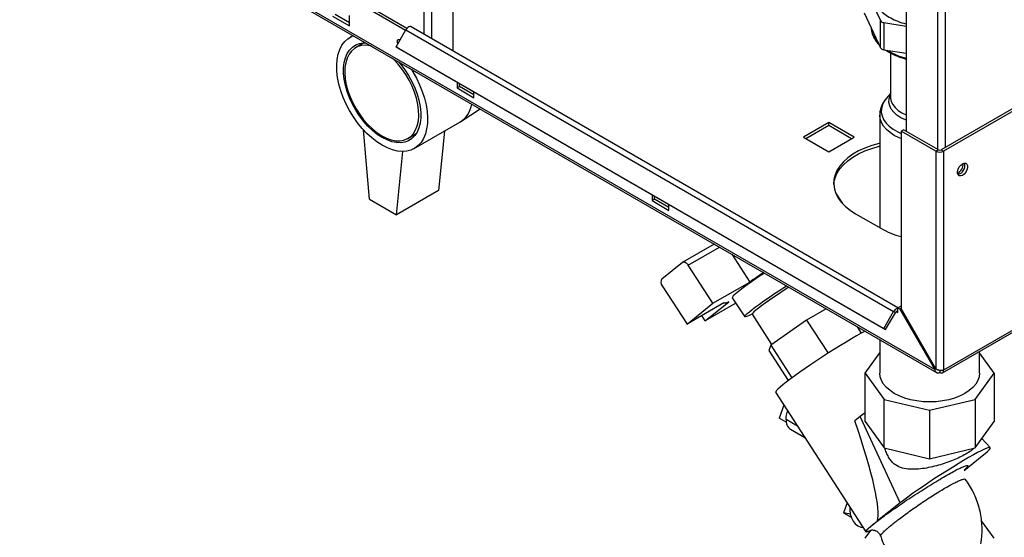
# Paper-space layout 'Blatt3' of a CAD drawing. Units: millimetres. Extents: x 0 to 420, y 0 to 297.
# Drawn here: x 338 to 379, y 54 to 76 of the extents above; entities that cross this region are included whole.
import ezdxf

# ---------------------------------------------------------------- set-up
doc = ezdxf.new("R2010")
doc.units = ezdxf.units.MM

psp = doc.layouts.new('Blatt3')

# ---------------------------------------------------------------- linework, layer by layer
at = {"color": 1, "linetype": 'Continuous', "lineweight": 30}
for p, q in [((354.599, 75.367), (354.599, 136.779)), ((354.924, 75.179), (354.924, 136.591)), ((376.509, 107.232), (376.509, 70.611)), ((376.184, 107.164), (376.184, 70.529)), ((374.06, 74.691), (374.115, 74.658)), ((374.685, 72.061), (374.861, 71.972)), ((365.703, 65.666), (367.011, 66.422)), ((374.451, 63.707), (374.508, 63.674))]:
    psp.add_line(p, q, dxfattribs=at)
at = {"color": 7, "linetype": 'Continuous', "lineweight": 30}
for p, q in [((355.822, 74.661), (355.822, 136.073)), ((374.861, 107.914), (374.861, 71.292)), ((376.063, 61.274), (337.597, 83.48)), ((337.62, 83.389), (376.136, 61.154)), ((394.745, 81.138), (376.332, 70.509)), ((394.851, 81.077), (376.438, 70.447)), ((373.098, 77.414), (373.784, 75.936)), ((353.816, 75.521), (351.88, 76.639)), ((353.876, 75.609), (351.986, 76.7)), ((351.456, 75.842), (350.855, 76.189)), ((373.098, 76.271), (373.784, 74.793)), ((350.749, 76.128), (351.456, 75.72)), ((351.456, 75.72), (351.456, 76.159)), ((373.784, 74.793), (373.784, 75.936)), ((373.926, 75.855), (374.861, 75.71)), ((373.926, 75.855), (373.926, 74.711)), ((353.42, 74.836), (353.83, 75.546)), ((353.83, 75.546), (374.336, 63.708)), ((374.519, 63.868), (354.06, 75.678)), ((351.61, 75.313), (351.485, 75.241)), ((352.07, 75.001), (351.721, 74.799)), ((353.42, 74.836), (373.926, 62.998)), ((353.495, 74.792), (353.42, 74.836)), ((353.495, 74.792), (374.001, 62.954)), ((373.926, 74.711), (374.861, 74.567)), ((374.201, 74.576), (374.201, 72.734)), ((355.982, 73.357), (355.982, 73.107)), ((356.088, 73.169), (356.088, 73.296)), ((355.982, 73.107), (356.088, 73.169)), ((355.982, 73.107), (356.689, 72.699)), ((356.689, 72.822), (356.088, 73.169)), ((356.689, 72.699), (356.689, 72.949)), ((374.201, 72.868), (374.037, 72.682)), ((356.141, 71.695), (356.949, 72.23)), ((354.185, 70.564), (356.094, 71.666)), ((371.609, 71.662), (370.541, 71.046)), ((372.676, 71.046), (371.609, 71.662)), ((371.609, 71.54), (371.609, 71.662)), ((373.751, 71.971), (373.751, 67.237)), ((376.391, 61.14), (394.804, 71.769)), ((394.851, 71.875), (376.438, 61.245)), ((352.305, 68.432), (352.045, 71.351)), ((355.451, 71.295), (355.204, 68.799)), ((370.647, 70.985), (371.609, 71.54)), ((371.609, 71.54), (372.57, 70.985)), ((374.649, 71.292), (374.755, 71.354)), ((374.649, 71.292), (374.649, 63.838)), ((376.113, 70.447), (374.649, 71.292)), ((376.219, 70.509), (374.755, 71.354)), ((353.921, 70.989), (354.27, 71.191)), ((370.541, 71.046), (371.609, 70.43)), ((371.609, 70.43), (372.676, 71.046)), ((353.436, 67.779), (353.699, 70.438)), ((376.219, 70.509), (376.113, 70.447)), ((376.113, 70.447), (376.113, 61.303)), ((376.332, 70.509), (376.438, 70.447)), ((376.438, 70.447), (376.438, 61.245)), ((355.204, 68.799), (353.436, 67.779)), ((352.305, 68.432), (353.436, 67.779)), ((364.184, 68.622), (364.184, 68.372)), ((364.184, 68.372), (364.29, 68.433)), ((364.184, 68.372), (364.891, 67.964)), ((364.29, 68.433), (364.29, 68.56)), ((364.891, 68.086), (364.29, 68.433)), ((371.896, 68.702), (372.188, 68.251)), ((364.891, 67.964), (364.891, 68.213)), ((372.74, 67.821), (373.801, 67.209)), ((366.792, 66.548), (365.474, 65.787)), ((367.539, 66.117), (368.292, 64.953)), ((364.591, 65.083), (365.463, 65.78)), ((366.743, 64.058), (365.703, 65.666)), ((364.612, 64.795), (365.652, 63.187)), ((366.743, 64.058), (368.292, 64.953)), ((367.555, 64.294), (368.075, 63.49)), ((367.201, 64.081), (365.652, 63.187)), ((365.652, 63.187), (366.743, 64.058)), ((366.41, 63.322), (367.405, 64.118)), ((367.701, 64.068), (366.41, 63.322)), ((367.195, 64.077), (367.202, 64.066)), ((368.637, 63.854), (368.642, 63.847)), ((371.506, 63.827), (370.678, 63.349)), ((374.508, 63.862), (374.614, 63.923)), ((374.508, 63.85), (374.508, 63.862)), ((374.599, 63.809), (374.508, 63.862)), ((374.508, 63.674), (374.508, 63.85)), ((374.649, 63.838), (374.599, 63.809)), ((374.599, 63.809), (376.063, 61.274)), ((374.649, 63.903), (374.614, 63.923)), ((376.113, 61.303), (374.649, 63.838)), ((366.41, 63.322), (366.267, 63.542)), ((368.387, 63.597), (369.207, 62.328)), ((370.678, 63.349), (369.168, 62.301)), ((370.678, 63.349), (371.578, 61.957)), ((373.926, 62.998), (374.336, 63.708)), ((374.001, 62.954), (374.411, 63.664)), ((374.411, 63.664), (374.336, 63.708)), ((372.992, 62.805), (372.823, 63.066)), ((373.926, 62.998), (374.001, 62.954)), ((373.751, 62.53), (373.751, 61.125)), ((369.168, 62.301), (369.087, 62.078)), ((369.168, 62.301), (370.059, 60.923)), ((369.087, 62.078), (369.907, 60.81)), ((373.145, 61.125), (373.751, 61.97)), ((377.951, 61.125), (377.951, 62.041)), ((378.557, 61.125), (377.951, 61.97)), ((376.063, 61.274), (376.113, 61.303)), ((373.145, 61.125), (373.938, 60.021)), ((373.145, 59.084), (373.145, 61.125)), ((376.276, 61.235), (376.276, 61.151)), ((377.765, 60.021), (378.557, 61.125)), ((378.557, 61.125), (378.557, 59.084)), ((369.377, 60.317), (373.168, 54.454)), ((373.938, 60.021), (375.851, 59.563)), ((373.938, 57.979), (373.938, 60.021)), ((375.851, 59.563), (377.765, 60.021)), ((377.765, 60.021), (377.765, 57.979)), ((369.728, 59.773), (369.518, 59.235)), ((369.824, 59.059), (369.518, 59.235)), ((372.932, 59.299), (372.706, 59.12)), ((374.609, 55.668), (372.932, 59.299)), ((375.851, 59.563), (375.851, 57.522)), ((370.294, 58.898), (369.815, 59.175)), ((373.145, 59.084), (373.938, 57.979)), ((377.765, 57.979), (378.557, 59.084)), ((370.002, 58.763), (370.608, 58.412)), ((378.401, 57.997), (378.049, 58.375)), ((373.938, 57.979), (375.851, 57.522)), ((375.851, 57.522), (377.765, 57.979)), ((377.302, 57.033), (378.053, 57.645)), ((372.382, 55.67), (372.225, 55.249)), ((374.609, 55.668), (373.652, 54.911)), ((372.518, 55.189), (372.225, 55.249)), ((372.225, 55.249), (372.549, 55.075)), ((372.983, 54.645), (373.054, 54.63)), ((378.557, 54.185), (378.033, 54.915)), ((373.145, 54.185), (373.376, 54.507)), ((373.376, 54.507), (373.452, 54.539))]:
    psp.add_line(p, q, dxfattribs=at)
at = {"color": 7, "linetype": 'Continuous', "lineweight": 30, "flags": 128}
for points in [[(354.06, 75.678), (354.048, 75.684), (354.007, 75.689), (353.961, 75.675), (353.913, 75.645), (353.868, 75.601), (353.83, 75.546)], [(352.835, 70.698), (352.617, 70.838), (352.403, 71.005), (352.193, 71.196), (351.993, 71.41), (351.803, 71.644), (351.626, 71.893), (351.466, 72.156), (351.323, 72.429), (351.2, 72.708), (351.098, 72.989), (351.019, 73.269), (350.964, 73.545), (350.933, 73.812), (350.927, 74.067), (350.945, 74.307), (350.988, 74.529), (351.056, 74.729), (351.146, 74.906), (351.259, 75.057), (351.392, 75.179), (351.544, 75.272), (351.622, 75.305)], [(352.835, 71.024), (352.631, 71.157), (352.431, 71.317), (352.236, 71.502), (352.051, 71.709), (351.879, 71.935), (351.722, 72.176), (351.582, 72.429), (351.462, 72.689), (351.363, 72.952), (351.288, 73.215), (351.237, 73.473), (351.212, 73.721), (351.212, 73.957), (351.237, 74.176), (351.288, 74.376), (351.363, 74.551), (351.462, 74.701), (351.582, 74.823), (351.722, 74.914), (351.879, 74.974), (352.051, 75), (352.149, 75.001)], [(353.498, 74.97), (353.484, 75.006), (353.475, 75.065), (353.484, 75.113), (353.51, 75.143), (353.549, 75.15), (353.593, 75.135)], [(353.581, 75.115), (353.581, 75.126), (353.582, 75.141)], [(352.37, 74.874), (352.331, 74.882), (352.146, 74.902), (351.972, 74.89), (351.812, 74.844), (351.669, 74.767), (351.545, 74.658), (351.442, 74.521), (351.361, 74.357), (351.304, 74.169), (351.272, 73.961), (351.266, 73.734), (351.285, 73.494), (351.329, 73.244), (351.398, 72.988), (351.491, 72.731), (351.605, 72.476), (351.739, 72.228), (351.89, 71.992), (352.057, 71.77), (352.237, 71.566), (352.426, 71.384), (352.622, 71.227), (352.821, 71.098)], [(352.821, 71.098), (353.02, 70.998), (353.215, 70.929), (353.405, 70.892), (353.584, 70.888), (353.751, 70.917), (353.903, 70.979), (354.037, 71.072), (354.151, 71.195), (354.243, 71.346), (354.312, 71.522), (354.357, 71.721), (354.376, 71.939), (354.369, 72.173), (354.337, 72.418), (354.281, 72.672), (354.2, 72.929), (354.097, 73.185), (353.972, 73.437), (353.829, 73.68), (353.669, 73.91), (353.496, 74.123), (353.311, 74.316), (353.272, 74.353)], [(353.521, 74.209), (353.618, 74.096), (353.791, 73.87), (353.948, 73.629), (354.088, 73.376), (354.208, 73.116), (354.307, 72.852), (354.382, 72.59), (354.433, 72.332), (354.458, 72.083), (354.458, 71.847), (354.433, 71.628), (354.382, 71.429), (354.307, 71.253), (354.208, 71.103), (354.088, 70.982), (353.948, 70.891), (353.791, 70.831), (353.618, 70.804), (353.434, 70.811), (353.239, 70.85), (353.039, 70.921), (352.835, 71.024)], [(354.048, 73.905), (354.126, 73.781), (354.278, 73.513), (354.411, 73.237), (354.524, 72.956), (354.614, 72.675), (354.681, 72.397), (354.725, 72.125), (354.743, 71.864), (354.737, 71.616), (354.706, 71.384), (354.651, 71.173), (354.572, 70.984), (354.47, 70.82), (354.347, 70.683), (354.204, 70.575), (354.044, 70.498), (353.867, 70.452), (353.677, 70.438), (353.477, 70.456), (353.267, 70.505), (353.053, 70.586), (352.835, 70.698)], [(373.751, 70.784), (373.723, 70.777), (373.417, 70.69), (373.13, 70.584), (372.864, 70.46), (372.623, 70.321), (372.409, 70.168), (372.225, 70.002), (372.074, 69.825), (371.956, 69.641), (371.874, 69.45), (371.828, 69.255), (371.819, 69.058), (371.846, 68.861), (371.911, 68.668), (372.011, 68.48), (372.145, 68.299), (372.313, 68.128), (372.512, 67.968), (372.74, 67.821)], [(371.819, 69.046), (371.828, 69.132), (371.874, 69.327), (371.956, 69.518), (372.074, 69.703), (372.225, 69.879), (372.409, 70.045), (372.623, 70.199), (372.864, 70.338), (373.13, 70.461), (373.417, 70.567), (373.723, 70.655), (373.751, 70.662)], [(377.23, 69.925), (377.303, 69.952), (377.367, 69.946), (377.414, 69.908), (377.439, 69.843), (377.439, 69.758), (377.414, 69.663), (377.367, 69.571), (377.303, 69.491), (377.23, 69.435), (377.158, 69.408), (377.094, 69.413), (377.046, 69.451), (377.021, 69.517), (377.021, 69.602), (377.046, 69.696), (377.094, 69.789), (377.158, 69.868), (377.23, 69.925)], [(365.463, 65.78), (365.487, 65.793), (365.515, 65.798), (365.546, 65.795), (365.579, 65.783), (365.612, 65.763), (365.645, 65.737), (365.675, 65.704), (365.703, 65.666)], [(368.904, 65.329), (368.77, 65.24), (368.561, 65.099), (368.363, 64.962), (368.18, 64.832), (368.015, 64.711), (367.872, 64.602), (367.753, 64.507), (367.66, 64.428), (367.596, 64.365), (367.56, 64.32), (367.555, 64.294), (367.555, 64.294)], [(368.385, 63.601), (368.346, 63.581), (368.236, 63.53), (368.153, 63.497), (368.099, 63.484), (368.075, 63.49), (368.08, 63.516), (368.116, 63.561), (368.18, 63.624), (368.273, 63.703), (368.392, 63.798), (368.535, 63.907), (368.7, 64.028), (368.883, 64.158), (369.081, 64.294), (369.29, 64.436), (369.507, 64.579), (369.727, 64.721), (369.836, 64.791)], [(369.937, 64.732), (369.895, 64.706), (369.694, 64.578), (369.494, 64.447), (369.299, 64.317), (369.114, 64.191), (368.943, 64.07), (368.789, 63.958), (368.656, 63.858), (368.548, 63.771), (368.466, 63.7), (368.412, 63.646), (368.387, 63.61), (368.387, 63.597)], [(367.405, 64.118), (367.355, 64.096), (367.311, 64.079), (367.274, 64.068), (367.245, 64.061), (367.223, 64.058), (367.208, 64.061), (367.201, 64.069), (367.201, 64.081)], [(374.508, 63.674), (374.505, 63.692), (374.498, 63.705), (374.487, 63.713), (374.473, 63.714), (374.457, 63.71), (374.44, 63.699), (374.425, 63.684), (374.411, 63.664)], [(373.139, 62.884), (372.978, 62.797), (372.782, 62.688), (372.568, 62.564), (372.34, 62.429), (372.1, 62.283), (371.852, 62.13), (371.599, 61.97), (371.345, 61.806), (371.094, 61.641), (370.848, 61.477), (370.612, 61.316), (370.388, 61.16), (370.181, 61.012), (369.992, 60.874), (369.825, 60.747), (369.681, 60.634), (369.563, 60.536), (369.473, 60.454), (369.411, 60.389), (369.379, 60.343), (369.377, 60.317)], [(374.366, 60.268), (374.185, 60.387), (374.033, 60.519), (373.911, 60.661), (373.823, 60.812), (373.769, 60.967), (373.751, 61.125)], [(377.951, 61.125), (377.933, 60.967), (377.88, 60.812), (377.791, 60.661), (377.67, 60.519), (377.517, 60.387), (377.336, 60.268), (377.13, 60.164), (376.901, 60.075), (376.655, 60.005), (376.395, 59.954), (376.125, 59.923), (375.851, 59.913), (375.577, 59.923), (375.308, 59.954), (375.048, 60.005), (374.801, 60.075), (374.573, 60.164), (374.366, 60.268)], [(378.053, 57.645), (378.18, 57.748), (378.279, 57.835), (378.35, 57.905), (378.392, 57.956), (378.404, 57.989), (378.386, 58.003), (378.338, 57.996), (378.26, 57.971), (378.155, 57.926), (378.023, 57.863), (377.866, 57.782), (377.688, 57.685), (377.489, 57.572), (377.273, 57.447), (377.044, 57.31), (376.805, 57.163), (376.558, 57.009), (376.308, 56.85), (376.058, 56.688), (375.813, 56.525), (375.574, 56.365), (375.347, 56.208), (375.134, 56.058), (374.938, 55.917), (374.762, 55.786), (374.609, 55.668)], [(372.498, 55.491), (372.496, 55.375), (372.516, 55.201), (372.562, 55.041), (372.633, 54.9), (372.725, 54.785), (372.836, 54.701), (372.959, 54.65), (372.983, 54.645)], [(373.374, 54.503), (373.341, 54.489), (373.253, 54.457), (373.195, 54.446), (373.168, 54.455), (373.173, 54.484), (373.209, 54.533), (373.276, 54.602), (373.373, 54.688), (373.499, 54.792), (373.652, 54.911)]]:
    psp.add_lwpolyline(points, dxfattribs=at)
at = {"color": 1, "linetype": 'Continuous', "lineweight": 30, "flags": 128}
for points in [[(374.037, 72.682), (373.939, 72.552), (373.863, 72.401), (373.822, 72.246), (373.817, 72.089), (373.849, 71.933), (373.917, 71.781), (374.019, 71.635), (374.153, 71.499), (374.318, 71.374), (374.511, 71.263), (374.649, 71.199)], [(374.64, 71.858), (374.476, 71.968), (374.342, 72.09), (374.24, 72.221), (374.172, 72.36), (374.14, 72.504), (374.145, 72.648), (374.186, 72.791), (374.201, 72.825)], [(374.201, 72.734), (374.204, 72.682), (374.234, 72.544), (374.3, 72.411), (374.398, 72.284), (374.527, 72.166), (374.685, 72.061)], [(374.649, 70.977), (374.573, 71.009), (374.366, 71.114), (374.185, 71.233), (374.033, 71.365), (373.911, 71.507), (373.823, 71.657), (373.769, 71.813), (373.751, 71.969)], [(374.861, 71.75), (374.829, 71.764), (374.64, 71.858)]]:
    psp.add_lwpolyline(points, dxfattribs=at)
at = {"color": 7, "linetype": 'Continuous', "lineweight": 30}
for centre, radius, start, end in [((373.937, 76.037), 0.183, 213.4389, 266.5665), ((373.937, 74.894), 0.183, 213.4389, 266.5665), ((355.489, 72.622), 1.131, 302.3649, 350.2369), ((376.276, 70.761), 0.354, 242.6097, 297.3903), ((376.276, 70.618), 0.123, 242.6097, 297.3903), ((376.945, 69.844), 0.388, 283.6925, 16.3128), ((376.724, 69.972), 0.55, 302.3799, 357.0685), ((375.654, 70.507), 3.783, 240.6686, 254.6003), ((364.787, 64.952), 0.236, 146.3555, 221.948), ((385.151, 40.562), 29.65, 123.2934, 124.6522), ((374.581, 63.587), 0.273, 105.5616, 153.7931), ((376.339, 61.229), 0.1, 230.7967, 9.214), ((377.894, 52.989), 8.027, 126.2704, 128.1812), ((370.261, 59.128), 0.448, 174.0137, 234.6741)]:
    psp.add_arc(centre, radius, start, end, dxfattribs=at)
at = {"color": 1, "linetype": 'Continuous', "lineweight": 30}
for centre, radius, start, end in [((374.406, 75.702), 1.012, 184.2243, 225.5726), ((375.587, 77.292), 3.017, 240.8012, 256.0774)]:
    psp.add_arc(centre, radius, start, end, dxfattribs=at)
at = {"color": 7, "linetype": 'Continuous', "lineweight": 30}
psp.add_ellipse((367.507, 67.904), major_axis=(-6.03, 13.148), ratio=0.103315, start_param=3.255311, end_param=3.934462, dxfattribs=at)
for points, knots in [([(374.277, 78.083), (374.267, 78.078), (374.154, 78.029), (373.979, 77.909), (373.761, 77.727), (373.602, 77.524), (373.499, 77.31), (373.458, 77.089), (373.478, 76.868), (373.559, 76.651), (373.699, 76.444), (373.895, 76.253), (374.141, 76.082), (374.433, 75.939), (374.677, 75.844), (374.829, 75.81), (374.861, 75.802)], [0, 0, 0, 0, 0.008496, 0.089265, 0.170033, 0.250802, 0.331571, 0.412339, 0.493108, 0.573876, 0.654645, 0.735414, 0.816182, 0.896951, 0.97772, 1, 1, 1, 1]), ([(373.4, 75.622), (373.399, 75.61), (373.398, 75.543), (373.425, 75.421), (373.483, 75.258), (373.576, 75.102), (373.656, 74.994), (373.712, 74.941), (373.719, 74.935)], [0, 0, 0, 0, 0.046646, 0.275091, 0.503827, 0.734395, 0.9675, 1, 1, 1, 1]), ([(373.998, 74.7), (374.005, 74.695), (374.047, 74.663), (374.131, 74.614), (374.276, 74.534), (374.464, 74.45), (374.671, 74.374), (374.809, 74.339), (374.861, 74.325)], [0, 0, 0, 0, 0.033115, 0.188051, 0.324593, 0.583096, 0.841452, 1, 1, 1, 1]), ([(374.055, 72.695), (374.033, 72.673), (373.968, 72.605), (373.883, 72.473), (373.804, 72.305), (373.758, 72.132), (373.755, 72.02), (373.753, 71.968)], [0, 0, 0, 0, 0.112659, 0.335891, 0.576105, 0.807367, 1, 1, 1, 1]), ([(376.063, 61.274), (376.065, 61.263), (376.069, 61.241), (376.079, 61.218), (376.089, 61.2), (376.098, 61.186), (376.11, 61.174), (376.119, 61.165), (376.127, 61.159), (376.138, 61.153), (376.151, 61.146), (376.162, 61.142), (376.175, 61.139), (376.19, 61.137), (376.208, 61.136), (376.223, 61.137), (376.238, 61.14), (376.255, 61.144), (376.269, 61.149), (376.276, 61.151)], [0, 0, 0, 0, 0.103794, 0.208945, 0.244667, 0.3169, 0.390568, 0.427844, 0.454939, 0.509324, 0.564052, 0.619128, 0.646779, 0.711751, 0.774921, 0.83575, 0.865689, 0.932664, 1, 1, 1, 1]), ([(376.438, 61.245), (376.434, 61.243), (376.42, 61.239), (376.399, 61.235), (376.377, 61.232), (376.353, 61.23), (376.328, 61.23), (376.302, 61.231), (376.282, 61.234), (376.262, 61.237), (376.243, 61.241), (376.223, 61.247), (376.204, 61.253), (376.186, 61.26), (376.168, 61.268), (376.153, 61.276), (376.137, 61.285), (376.125, 61.294), (376.116, 61.3), (376.113, 61.303)], [0, 0, 0, 0, 0.051431, 0.155887, 0.209024, 0.262782, 0.372124, 0.427839, 0.481598, 0.53573, 0.591039, 0.646755, 0.700514, 0.754646, 0.809955, 0.865671, 0.899034, 0.966186, 1, 1, 1, 1]), ([(369.815, 59.175), (369.817, 59.217), (369.82, 59.33), (369.859, 59.455), (369.884, 59.533)], [0, 0, 0, 0, 0.370632, 1, 1, 1, 1]), ([(377.71, 57.966), (377.699, 57.956), (377.644, 57.899), (377.488, 57.791), (377.255, 57.653), (376.984, 57.52), (376.693, 57.401), (376.381, 57.294), (376.055, 57.202), (375.717, 57.131), (375.373, 57.085), (375.031, 57.075), (374.705, 57.118), (374.456, 57.225), (374.286, 57.369), (374.171, 57.511), (374.076, 57.686), (374.006, 57.842), (373.981, 57.941), (373.974, 57.971)], [0, 0, 0, 0, 0.016437, 0.087524, 0.160894, 0.228558, 0.298161, 0.366435, 0.436492, 0.508662, 0.582682, 0.659363, 0.738603, 0.815242, 0.853364, 0.892989, 0.936322, 0.980855, 1, 1, 1, 1]), ([(378.006, 53.956), (378.017, 54.024), (378.047, 54.2), (378.061, 54.491), (378.051, 54.825), (378.007, 55.157), (377.933, 55.484), (377.829, 55.804), (377.694, 56.112), (377.536, 56.401), (377.411, 56.577), (377.35, 56.662)], [0, 0, 0, 0, 0.071587, 0.187901, 0.304604, 0.421552, 0.538656, 0.65585, 0.773088, 0.890309, 1, 1, 1, 1]), ([(373.476, 54.538), (373.474, 54.534), (373.471, 54.527), (373.501, 54.524), (373.554, 54.509), (373.624, 54.481), (373.724, 54.413), (373.773, 54.312), (373.797, 54.263)], [0, 0, 0, 0, 0.188213, 0.425643, 0.497155, 0.555151, 0.780376, 1, 1, 1, 1]), ([(373.792, 54.267), (373.803, 54.232), (373.849, 54.09), (373.908, 53.949), (373.963, 53.849), (373.965, 53.846)], [0, 0, 0, 0, 0.246534, 0.98379, 1, 1, 1, 1])]:
    psp.add_open_spline(points, degree=3, knots=knots, dxfattribs=at)
at = {"color": 1, "linetype": 'Continuous', "lineweight": 30}
for points, knots in [([(373.446, 54.536), (373.395, 54.514), (373.293, 54.47), (373.211, 54.453), (373.184, 54.471), (373.215, 54.527), (373.303, 54.619), (373.446, 54.743), (373.637, 54.897), (373.875, 55.076), (374.152, 55.277), (374.461, 55.494), (374.794, 55.721), (375.145, 55.953), (375.502, 56.183), (375.856, 56.406), (376.196, 56.613), (376.512, 56.8), (376.795, 56.959), (377.036, 57.088), (377.227, 57.179), (377.365, 57.235), (377.445, 57.251), (377.467, 57.23), (377.429, 57.169), (377.373, 57.108), (377.317, 57.059), (377.31, 57.053)], [0, 0, 0, 0, 0.0414992, 0.0828356, 0.1242064, 0.1656365, 0.2070986, 0.2485449, 0.2900073, 0.3315113, 0.3730247, 0.4144611, 0.4558479, 0.497163, 0.5386203, 0.5799762, 0.6212869, 0.6625229, 0.7039389, 0.7454455, 0.7869088, 0.8283094, 0.8695581, 0.9109545, 0.9524377, 0.9938784, 1, 1, 1, 1]), ([(373.793, 54.266), (373.791, 54.267), (373.779, 54.273), (373.798, 54.313), (373.843, 54.372), (373.901, 54.434), (373.95, 54.482), (374.013, 54.542), (374.083, 54.603), (374.162, 54.671), (374.233, 54.73), (374.307, 54.789), (374.384, 54.851), (374.509, 54.949), (374.69, 55.086), (374.943, 55.271), (375.209, 55.46), (375.485, 55.651), (375.761, 55.835), (376.036, 56.012), (376.298, 56.175), (376.544, 56.321), (376.767, 56.446), (376.96, 56.545), (377.12, 56.619), (377.239, 56.663), (377.321, 56.68), (377.34, 56.668), (377.35, 56.662)], [0, 0, 0, 0, 0.007662, 0.057842, 0.108139, 0.1317, 0.15849, 0.176976, 0.20886, 0.231971, 0.251134, 0.270205, 0.290791, 0.309617, 0.359829, 0.409793, 0.461133, 0.509219, 0.559556, 0.608069, 0.657423, 0.706162, 0.755139, 0.80471, 0.853292, 0.903679, 0.95173, 1, 1, 1, 1])]:
    psp.add_open_spline(points, degree=3, knots=knots, dxfattribs=at)

doc.saveas('drawing.dxf')
